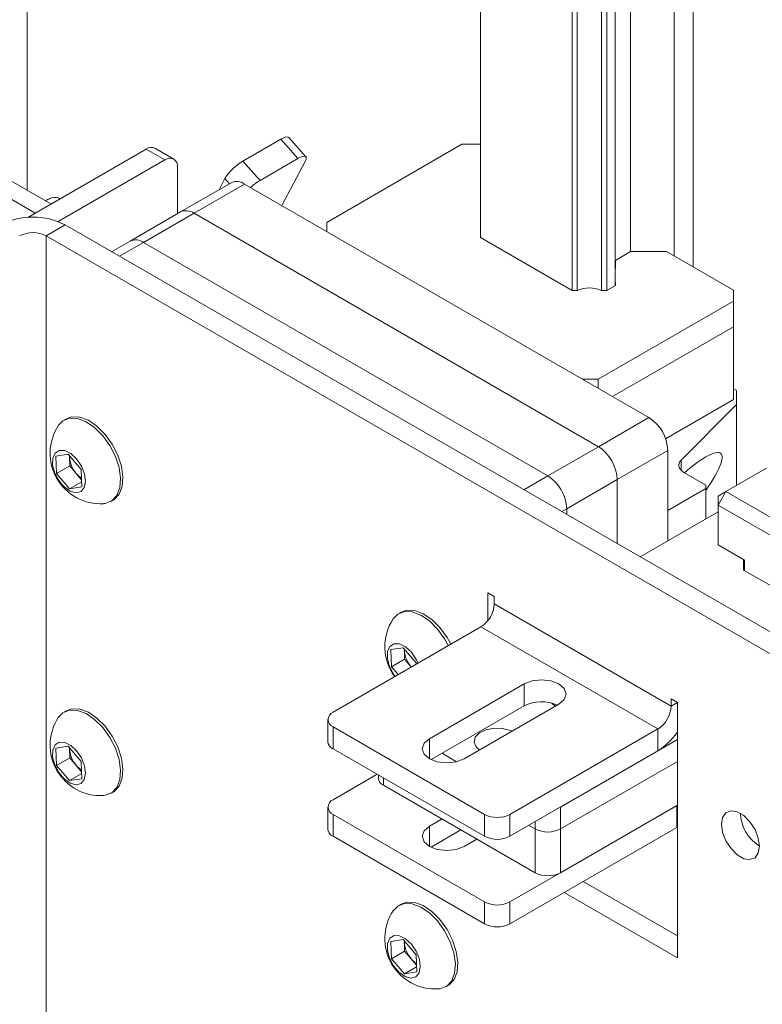
# Paper-space layout 'Sheet1(3)' of a CAD drawing. Units: millimetres. Extents: x 67 to 2565, y 157 to 3158.
# Drawn here: x 1755 to 1838, y 2554 to 2665 of the extents above; entities that cross this region are included whole.
import ezdxf

# ---------------------------------------------------------------- set-up
doc = ezdxf.new("R2010")
doc.units = ezdxf.units.MM

psp = doc.layouts.new('Sheet1(3)')

# ---------------------------------------------------------------- linework, layer by layer
at = {"color": 7, "linetype": 'Continuous', "lineweight": 15}
for p, q in [((1806.93, 2640.26), (1806.93, 3098.47)), ((1817.2, 2634.33), (1817.2, 3092.54)), ((1817.76, 2634.33), (1817.76, 3092.22)), ((1820.48, 2634.33), (1820.48, 3090.65)), ((1821.07, 2634.33), (1821.07, 3090.31)), ((1822.02, 2634.87), (1822.02, 3089.76)), ((1823.73, 2638.68), (1823.73, 3088.77)), ((1828.61, 2638.19), (1828.61, 3085.95)), ((1830.73, 2636.97), (1830.73, 3084.65)), ((1757.09, 2643), (1741.39, 2652.06)), ((1758.85, 2644.02), (1743.16, 2653.08)), ((1784.58, 2651.25), (1780.34, 2648.8)), ((1786.5, 2649.1), (1784.58, 2651.25)), ((1787.4, 2649.3), (1785.47, 2651.45)), ((1769.5, 2650.16), (1756.25, 2642.51)), ((1771.62, 2648.94), (1769.5, 2650.16)), ((1772.62, 2649.04), (1770.5, 2650.26)), ((1804.86, 2650.69), (1789.73, 2641.95)), ((1806.93, 2650.69), (1804.86, 2650.69)), ((1771.62, 2648.94), (1759.67, 2642.04)), ((1780.34, 2648.8), (1782.26, 2646.65)), ((1786.5, 2649.1), (1782.26, 2646.65)), ((1784.71, 2643.83), (1787.32, 2648.78)), ((1773.03, 2642.93), (1773.03, 2648.12)), ((1778.33, 2646.85), (1777.68, 2645.61)), ((1779.03, 2646.39), (1773.37, 2643.13)), ((1774.87, 2642.98), (1780.53, 2646.24)), ((1825.78, 2620.12), (1780.53, 2646.24)), ((1773.37, 2643.13), (1767.72, 2639.86)), ((1769.22, 2639.71), (1774.87, 2642.98)), ((1820.13, 2616.85), (1774.87, 2642.98)), ((1806.92, 2642.51), (1806.93, 2642.51)), ((1806.92, 2642.16), (1806.92, 2642.51)), ((1760.45, 2641.67), (1758.33, 2640.45)), ((1760.45, 2641.67), (1880.51, 2572.36)), ((1789.73, 2641.95), (1789.73, 2640.93)), ((1758.33, 2640.45), (1878.39, 2571.13)), ((1806.92, 2640.26), (1806.92, 2640.59)), ((1817.2, 2634.33), (1806.92, 2640.26)), ((1767.72, 2639.86), (1765.65, 2638.67)), ((1814.47, 2613.59), (1769.22, 2639.71)), ((1823.74, 2638.68), (1822.03, 2637.7)), ((1822.03, 2637.7), (1822.03, 2636.79)), ((1822.03, 2637.7), (1822.03, 2636.79)), ((1827.76, 2638.68), (1823.74, 2638.68)), ((1835.25, 2634.36), (1827.76, 2638.68)), ((1822.03, 2634.88), (1821.08, 2634.33)), ((1822.03, 2635.22), (1822.03, 2634.88)), ((1822.03, 2635.22), (1822.03, 2634.88)), ((1817.77, 2634.33), (1817.2, 2634.33)), ((1821.08, 2634.33), (1820.48, 2634.33)), ((1835.25, 2633.14), (1835.25, 2634.36)), ((1820.12, 2624.41), (1835.25, 2633.14)), ((1835.25, 2633.14), (1835.25, 2630.28)), ((1835.26, 2631.51), (1835.25, 2631.51)), ((1835.26, 2631.51), (1835.26, 2630.28)), ((1821.71, 2622.47), (1835.25, 2630.28)), ((1835.26, 2630.28), (1821.72, 2622.46)), ((1835.26, 2630.28), (1835.26, 2622.12)), ((1818.35, 2624.41), (1820.12, 2624.41)), ((1820.12, 2624.41), (1820.12, 2623.39)), ((1835.26, 2623.34), (1835.59, 2623.15)), ((1835.59, 2623.15), (1835.59, 2621.56)), ((1835.26, 2622.12), (1827.66, 2617.73)), ((1835.59, 2621.56), (1829.39, 2615.36)), ((1835.59, 2612.51), (1835.59, 2621.56)), ((1820.13, 2616.85), (1825.78, 2620.12)), ((1760.58, 2619.97), (1760.31, 2619.81)), ((1814.47, 2613.59), (1820.13, 2616.85)), ((1759.42, 2615.78), (1760.8, 2616)), ((1759.49, 2613.86), (1759.42, 2615.78)), ((1760.8, 2616), (1762.25, 2614.29)), ((1760.93, 2615.67), (1760.92, 2615.85)), ((1760.93, 2615.84), (1760.93, 2615.67)), ((1760.97, 2614.71), (1760.93, 2615.67)), ((1822.25, 2613.18), (1827.91, 2616.44)), ((1827.91, 2606.32), (1827.91, 2616.44)), ((1760.97, 2614.71), (1759.49, 2613.86)), ((1761.69, 2613.85), (1760.97, 2614.71)), ((1760.94, 2612.15), (1759.49, 2613.86)), ((1762.29, 2613.14), (1761.69, 2613.85)), ((1762.25, 2614.29), (1762.32, 2612.37)), ((1829.71, 2613.97), (1832.15, 2612.56)), ((1838.94, 2614.44), (1834.41, 2611.83)), ((1762.3, 2612.93), (1760.94, 2612.15)), ((1762.32, 2612.37), (1760.94, 2612.15)), ((1816.59, 2609.91), (1822.25, 2613.18)), ((1822.25, 2605.99), (1822.25, 2613.18)), ((1832.15, 2612.56), (1832.15, 2612.16)), ((1832.15, 2612.16), (1827.91, 2609.71)), ((1832.15, 2608.77), (1832.15, 2612.16)), ((1834.41, 2611.83), (1833.53, 2610.3)), ((1834.41, 2611.83), (1833.53, 2611.32)), ((1833.53, 2611.32), (1833.53, 2610.3)), ((1834.41, 2611.83), (1845.94, 2605.18)), ((1765.56, 2610.72), (1765.83, 2610.87)), ((1845.05, 2603.65), (1833.53, 2610.3)), ((1833.53, 2610.3), (1833.53, 2605.85)), ((1816.59, 2609.26), (1816.59, 2609.91)), ((1833.53, 2609.56), (1824.8, 2604.52)), ((1836.49, 2604.14), (1833.53, 2605.85)), ((1836.39, 2603.05), (1836.39, 2604.2)), ((1836.49, 2604.14), (1836.49, 2603)), ((1836.39, 2603.05), (1842.05, 2599.79)), ((1808.46, 2600.07), (1807.75, 2600.48)), ((1807.75, 2600.48), (1807.75, 2597.39)), ((1808.46, 2599.26), (1808.46, 2600.07)), ((1828.26, 2587.83), (1808.46, 2599.26)), ((1798.06, 2598.33), (1797.79, 2598.18)), ((1806.98, 2596.69), (1790.43, 2587.13)), ((1806.98, 2596.69), (1826.77, 2585.26)), ((1796.9, 2594.15), (1798.28, 2594.36)), ((1796.97, 2592.22), (1796.9, 2594.15)), ((1798.28, 2594.36), (1799.73, 2592.66)), ((1798.41, 2594.03), (1798.4, 2594.22)), ((1798.41, 2594.21), (1798.41, 2594.03)), ((1798.44, 2593.07), (1798.41, 2594.03)), ((1798.44, 2593.07), (1796.97, 2592.22)), ((1799.17, 2592.22), (1798.44, 2593.07)), ((1799.73, 2592.66), (1799.73, 2592.5)), ((1797.72, 2591.34), (1796.97, 2592.22)), ((1799.19, 2592.19), (1799.17, 2592.22)), ((1811.82, 2590.3), (1801.21, 2584.17)), ((1811.82, 2590.3), (1811.82, 2587.85)), ((1828.97, 2588.24), (1828.26, 2588.64)), ((1828.26, 2588.64), (1828.26, 2587.83)), ((1828.97, 2559.66), (1828.97, 2588.24)), ((1760.58, 2587.31), (1760.31, 2587.15)), ((1811.82, 2587.85), (1801.4, 2581.83)), ((1805.1, 2581.93), (1815.71, 2588.05)), ((1789.84, 2586.32), (1789.84, 2583.87)), ((1790.43, 2585.5), (1807.4, 2575.7)), ((1790.43, 2585.5), (1790.43, 2583.05)), ((1810.23, 2575.7), (1826.77, 2585.26)), ((1826.77, 2585.26), (1826.77, 2582.81)), ((1815.89, 2576.52), (1828.97, 2584.07)), ((1759.42, 2583.12), (1760.8, 2583.34)), ((1759.49, 2581.19), (1759.42, 2583.12)), ((1760.8, 2583.34), (1762.25, 2581.63)), ((1760.93, 2583.01), (1760.92, 2583.19)), ((1760.93, 2583.18), (1760.93, 2583.01)), ((1760.97, 2582.04), (1760.93, 2583.01)), ((1790.43, 2583.05), (1807.4, 2573.25)), ((1810.23, 2573.25), (1826.77, 2582.81)), ((1760.97, 2582.04), (1759.49, 2581.19)), ((1761.69, 2581.19), (1760.97, 2582.04)), ((1762.25, 2581.63), (1762.32, 2579.7)), ((1802.63, 2582.54), (1804.26, 2581.6)), ((1815.89, 2574.07), (1828.97, 2581.62)), ((1760.94, 2579.49), (1759.49, 2581.19)), ((1762.29, 2580.48), (1761.69, 2581.19)), ((1762.3, 2580.27), (1760.94, 2579.49)), ((1762.32, 2579.7), (1760.94, 2579.49)), ((1790.43, 2577.33), (1795.38, 2580.19)), ((1795.5, 2580.12), (1795.5, 2579.78)), ((1765.56, 2578.06), (1765.83, 2578.21)), ((1796.09, 2578.97), (1813.06, 2569.17)), ((1789.84, 2576.52), (1789.84, 2574.07)), ((1828.9, 2576.68), (1810.23, 2565.91)), ((1815.89, 2569.17), (1828.97, 2576.72)), ((1815.89, 2576.52), (1815.89, 2574.07)), ((1828.9, 2574.23), (1828.9, 2576.68)), ((1807.4, 2565.91), (1790.43, 2575.7)), ((1790.43, 2575.7), (1790.43, 2573.25)), ((1802.63, 2575.19), (1801.21, 2574.38)), ((1807.4, 2573.25), (1807.4, 2575.7)), ((1810.23, 2575.7), (1810.23, 2573.25)), ((1804.75, 2573.97), (1801.4, 2572.03)), ((1828.9, 2574.23), (1810.23, 2563.46)), ((1812.35, 2574.48), (1813.06, 2574.07)), ((1813.06, 2569.17), (1813.06, 2574.07)), ((1815.89, 2574.07), (1815.89, 2569.17)), ((1828.94, 2574.26), (1828.9, 2574.23)), ((1807.4, 2563.46), (1790.43, 2573.25)), ((1805.1, 2572.13), (1806.52, 2572.95)), ((1818.43, 2568.19), (1828.97, 2562.11)), ((1816.31, 2566.96), (1828.97, 2559.66)), ((1798.06, 2565.67), (1797.79, 2565.52)), ((1807.4, 2563.46), (1807.4, 2565.91)), ((1810.23, 2565.91), (1810.23, 2563.46)), ((1796.9, 2561.48), (1798.28, 2561.7)), ((1798.28, 2561.7), (1799.73, 2559.99)), ((1796.97, 2559.56), (1796.9, 2561.48)), ((1798.41, 2561.37), (1798.4, 2561.56)), ((1798.41, 2561.55), (1798.41, 2561.37)), ((1798.44, 2560.41), (1798.41, 2561.37)), ((1798.44, 2560.41), (1796.97, 2559.56)), ((1798.42, 2557.85), (1796.97, 2559.56)), ((1799.17, 2559.56), (1798.44, 2560.41)), ((1799.77, 2558.84), (1799.17, 2559.56)), ((1799.73, 2559.99), (1799.8, 2558.07)), ((1799.78, 2558.64), (1798.42, 2557.85)), ((1799.8, 2558.07), (1798.42, 2557.85)), ((1803.04, 2556.42), (1803.31, 2556.58))]:
    psp.add_line(p, q, dxfattribs=at)
at = {"color": 8, "linetype": 'Continuous', "lineweight": 15}
for p, q in [((1756.21, 2734.18), (1756.21, 2645.55)), ((1778.84, 2646.28), (1778.33, 2646.85)), ((1758.33, 2482.04), (1758.33, 2640.45)), ((1766.53, 2638.16), (1769.22, 2639.71)), ((1829.39, 2614.21), (1829.39, 2615.36)), ((1811.78, 2612.04), (1814.47, 2613.59)), ((1816.03, 2609.59), (1816.59, 2609.91)), ((1828.97, 2588.24), (1828.26, 2587.83)), ((1801.21, 2584.17), (1801.21, 2581.93)), ((1796.09, 2579.79), (1796.09, 2578.97)), ((1813.06, 2574.07), (1813.06, 2574.89)), ((1801.21, 2572.13), (1801.21, 2574.38)), ((1828.9, 2574.23), (1828.97, 2574.19))]:
    psp.add_line(p, q, dxfattribs=at)
at = {"color": 7, "linetype": 'Continuous', "lineweight": 15, "flags": 128}
for points in [[(1784.58, 2651.25), (1784.85, 2651.38), (1785.08, 2651.47), (1785.27, 2651.51), (1785.41, 2651.49), (1785.47, 2651.45)], [(1787.32, 2648.78), (1787.41, 2648.99), (1787.44, 2649.15), (1787.41, 2649.28), (1787.33, 2649.35), (1787.19, 2649.36), (1787, 2649.33), (1786.77, 2649.24), (1786.5, 2649.1)], [(1764.92, 2618.23), (1764.01, 2619.14), (1763.05, 2619.8), (1762.09, 2620.15), (1761.21, 2620.19), (1760.58, 2619.97)], [(1764.65, 2618.08), (1763.74, 2618.99), (1762.78, 2619.64), (1761.82, 2620), (1760.94, 2620.03), (1760.2, 2619.74), (1759.68, 2619.21)], [(1764.72, 2610.48), (1764.93, 2610.5), (1765.67, 2610.79), (1766.23, 2611.38), (1766.56, 2612.24), (1766.65, 2613.31), (1766.48, 2614.51), (1766.07, 2615.76), (1765.45, 2616.98), (1764.65, 2618.08)], [(1765.83, 2610.87), (1765.94, 2610.94), (1766.5, 2611.54), (1766.83, 2612.4), (1766.91, 2613.46), (1766.75, 2614.66), (1766.34, 2615.91), (1765.71, 2617.13), (1764.92, 2618.23)], [(1761.73, 2615.48), (1761.08, 2616.09), (1760.4, 2616.42), (1759.78, 2616.44), (1759.31, 2616.14), (1759.05, 2615.56), (1759.04, 2614.78), (1759.28, 2613.9), (1759.73, 2613.05), (1760.33, 2612.34), (1761.01, 2611.86), (1761.67, 2611.68), (1762.22, 2611.82), (1762.59, 2612.27), (1762.73, 2612.96), (1762.61, 2613.8), (1762.27, 2614.68), (1761.73, 2615.48)], [(1829.39, 2615.36), (1829.25, 2615.19), (1829.16, 2615.01), (1829.13, 2614.82), (1829.14, 2614.64), (1829.21, 2614.45), (1829.33, 2614.28), (1829.5, 2614.11), (1829.71, 2613.97)], [(1802.13, 2596.44), (1801.22, 2597.35), (1800.25, 2598.01), (1799.3, 2598.36), (1798.42, 2598.4), (1797.68, 2598.11), (1797.16, 2597.57)], [(1802.4, 2596.6), (1801.49, 2597.51), (1800.52, 2598.16), (1799.57, 2598.52), (1798.69, 2598.55), (1798.06, 2598.33)], [(1803.34, 2594.58), (1802.92, 2595.34), (1802.13, 2596.44)], [(1803.6, 2594.75), (1803.19, 2595.5), (1802.4, 2596.6)], [(1799.21, 2593.84), (1798.55, 2594.45), (1797.87, 2594.78), (1797.26, 2594.8), (1796.79, 2594.5), (1796.53, 2593.92), (1796.52, 2593.14), (1796.75, 2592.27), (1797.2, 2591.41), (1797.39, 2591.15)], [(1799.94, 2592.62), (1799.74, 2593.05), (1799.21, 2593.84)], [(1815.71, 2588.05), (1816.3, 2588.57), (1816.51, 2589.17), (1816.3, 2589.78), (1815.71, 2590.3), (1814.82, 2590.64), (1813.76, 2590.76), (1812.71, 2590.64), (1811.82, 2590.3)], [(1814.92, 2588.17), (1814.92, 2588.16), (1815.29, 2587.81)], [(1764.65, 2585.42), (1763.74, 2586.32), (1762.78, 2586.98), (1761.82, 2587.34), (1760.94, 2587.37), (1760.2, 2587.08), (1759.68, 2586.54)], [(1764.92, 2585.57), (1764.01, 2586.48), (1763.05, 2587.13), (1762.09, 2587.49), (1761.21, 2587.53), (1760.58, 2587.31)], [(1764.72, 2577.81), (1764.93, 2577.84), (1765.67, 2578.13), (1766.23, 2578.72), (1766.56, 2579.58), (1766.65, 2580.65), (1766.48, 2581.85), (1766.07, 2583.1), (1765.45, 2584.31), (1764.65, 2585.42)], [(1765.83, 2578.21), (1765.94, 2578.28), (1766.5, 2578.88), (1766.83, 2579.74), (1766.91, 2580.8), (1766.75, 2582), (1766.34, 2583.25), (1765.71, 2584.47), (1764.92, 2585.57)], [(1810.47, 2585.03), (1810.28, 2585.11), (1809.41, 2585.33), (1808.45, 2585.35), (1807.55, 2585.18), (1806.81, 2584.83), (1806.35, 2584.34), (1806.22, 2583.8), (1806.44, 2583.26), (1806.81, 2582.91)], [(1761.73, 2582.82), (1761.08, 2583.42), (1760.4, 2583.76), (1759.78, 2583.78), (1759.31, 2583.47), (1759.05, 2582.89), (1759.04, 2582.11), (1759.28, 2581.24), (1759.73, 2580.39), (1760.33, 2579.67), (1761.01, 2579.2), (1761.67, 2579.02), (1762.22, 2579.16), (1762.59, 2579.61), (1762.73, 2580.3), (1762.61, 2581.14), (1762.27, 2582.02), (1761.73, 2582.82)], [(1801.21, 2584.17), (1800.62, 2583.66), (1800.41, 2583.05), (1800.62, 2582.44), (1801.21, 2581.93), (1802.1, 2581.58), (1803.16, 2581.46), (1804.21, 2581.58), (1805.1, 2581.93)], [(1833.92, 2574.6), (1834.04, 2573.69), (1834.41, 2572.74), (1834.98, 2571.87), (1835.67, 2571.18), (1836.41, 2570.75), (1837.1, 2570.64), (1837.66, 2570.86), (1838.03, 2571.39), (1838.16, 2572.15), (1838.03, 2573.06), (1837.66, 2574.01), (1837.1, 2574.88), (1836.41, 2575.58), (1835.67, 2576), (1834.98, 2576.11), (1834.41, 2575.89), (1834.04, 2575.36), (1833.92, 2574.6)], [(1801.21, 2574.38), (1800.62, 2573.86), (1800.41, 2573.25), (1800.62, 2572.65), (1801.21, 2572.13), (1802.1, 2571.79), (1803.16, 2571.67), (1804.21, 2571.79), (1805.1, 2572.13)], [(1802.13, 2563.78), (1801.22, 2564.69), (1800.25, 2565.34), (1799.3, 2565.7), (1798.42, 2565.74), (1797.68, 2565.45), (1797.16, 2564.91)], [(1802.4, 2563.94), (1801.49, 2564.84), (1800.52, 2565.5), (1799.57, 2565.86), (1798.69, 2565.89), (1798.06, 2565.67)], [(1803.31, 2556.58), (1803.42, 2556.65), (1803.97, 2557.24), (1804.31, 2558.1), (1804.39, 2559.17), (1804.22, 2560.37), (1803.81, 2561.62), (1803.19, 2562.84), (1802.4, 2563.94)], [(1802.2, 2556.18), (1802.41, 2556.2), (1803.15, 2556.49), (1803.71, 2557.09), (1804.04, 2557.95), (1804.12, 2559.01), (1803.95, 2560.21), (1803.55, 2561.46), (1802.92, 2562.68), (1802.13, 2563.78)], [(1799.21, 2561.18), (1798.55, 2561.79), (1797.87, 2562.12), (1797.26, 2562.14), (1796.79, 2561.84), (1796.53, 2561.26), (1796.52, 2560.48), (1796.75, 2559.6), (1797.2, 2558.75), (1797.81, 2558.04), (1798.49, 2557.56), (1799.15, 2557.38), (1799.7, 2557.53), (1800.07, 2557.97), (1800.2, 2558.67), (1800.09, 2559.51), (1799.74, 2560.39), (1799.21, 2561.18)]]:
    psp.add_lwpolyline(points, dxfattribs=at)
at = {"color": 7, "linetype": 'Continuous', "lineweight": 15}
for centre, radius, start, end in [((1770.08, 2649.34), 1.01, 65.6929, 125.6176), ((1772.17, 2648.26), 0.873, 350.786, 129.2033), ((1783.29, 2643.74), 5.86, 120.2857, 147.9672), ((1779.65, 2645.02), 1.51, 54.3824, 114.3071), ((1785.44, 2641.34), 6.19, 120.9078, 133.1944), ((1773.99, 2641.75), 1.51, 54.3824, 114.3071), ((1756.84, 2634.71), 7.84, 62.6097, 117.3903), ((1756.84, 2637.58), 3.23, 62.6097, 117.3903), ((1768.34, 2638.48), 1.51, 54.3824, 114.3071), ((1819.12, 2631.27), 3.35, 66.104, 113.896), ((1823.3, 2616.23), 4.61, 2.6055, 57.3945), ((1764.41, 2616.11), 5.65, 146.8099, 273.1847), ((1817.64, 2612.97), 4.61, 2.6055, 57.3945), ((1764.05, 2615.91), 3.13, 184.3836, 221.0001), ((1763.67, 2615.49), 2.57, 219.5795, 237.3882), ((1811.99, 2609.7), 4.61, 2.6055, 57.3945), ((1805.24, 2599.4), 3.23, 302.6055, 357.3945), ((1801.88, 2594.48), 5.65, 146.8099, 216.4558), ((1801.53, 2594.27), 3.13, 184.3836, 221.0001), ((1813.77, 2584.05), 4.27, 65.8055, 117.2128), ((1790.74, 2586.32), 0.873, 110.7834, 249.2166), ((1825.04, 2587.97), 3.23, 302.6055, 357.3945), ((1764.41, 2583.45), 5.65, 146.8099, 273.1847), ((1823.02, 2588.87), 7.13, 301.7454, 326.0327), ((1790.84, 2583.97), 1.01, 185.6948, 245.6253), ((1764.05, 2583.25), 3.13, 184.3836, 221.0001), ((1763.67, 2582.83), 2.57, 219.5795, 237.3882), ((1796.5, 2579.88), 1.01, 185.6948, 245.6253), ((1790.74, 2576.52), 0.873, 110.7834, 249.2166), ((1808.81, 2578.43), 3.07, 242.6097, 297.3903), ((1840.48, 2575.94), 4.44, 181.4857, 238.5089), ((1790.84, 2574.17), 1.01, 185.6948, 245.6253), ((1814.47, 2576.8), 3.07, 242.6097, 297.3903), ((1808.81, 2575.98), 3.07, 242.6097, 297.3903), ((1814.47, 2571.9), 3.07, 242.6097, 297.3903), ((1808.81, 2568.63), 3.07, 242.6097, 297.3903), ((1801.88, 2561.82), 5.65, 146.8099, 273.1847), ((1808.81, 2566.18), 3.07, 242.6097, 297.3903), ((1801.53, 2561.61), 3.13, 184.3836, 221.0001), ((1801.15, 2561.19), 2.57, 219.5795, 237.3882)]:
    psp.add_arc(centre, radius, start, end, dxfattribs=at)
psp.add_ellipse((1827.7, 2609.38), major_axis=(6.13, 6.7), ratio=0.201938, start_param=5.283019, end_param=7.302906, dxfattribs=at)
psp.add_open_spline([(1759.86, 2644.6), (1759.79, 2644.64), (1759.48, 2644.8), (1758.89, 2644.73), (1758.41, 2644.45), (1758.25, 2644.37)], degree=3, knots=[0, 0, 0, 0, 0.174536, 0.732075, 1, 1, 1, 1], dxfattribs=at)

doc.saveas('drawing.dxf')
